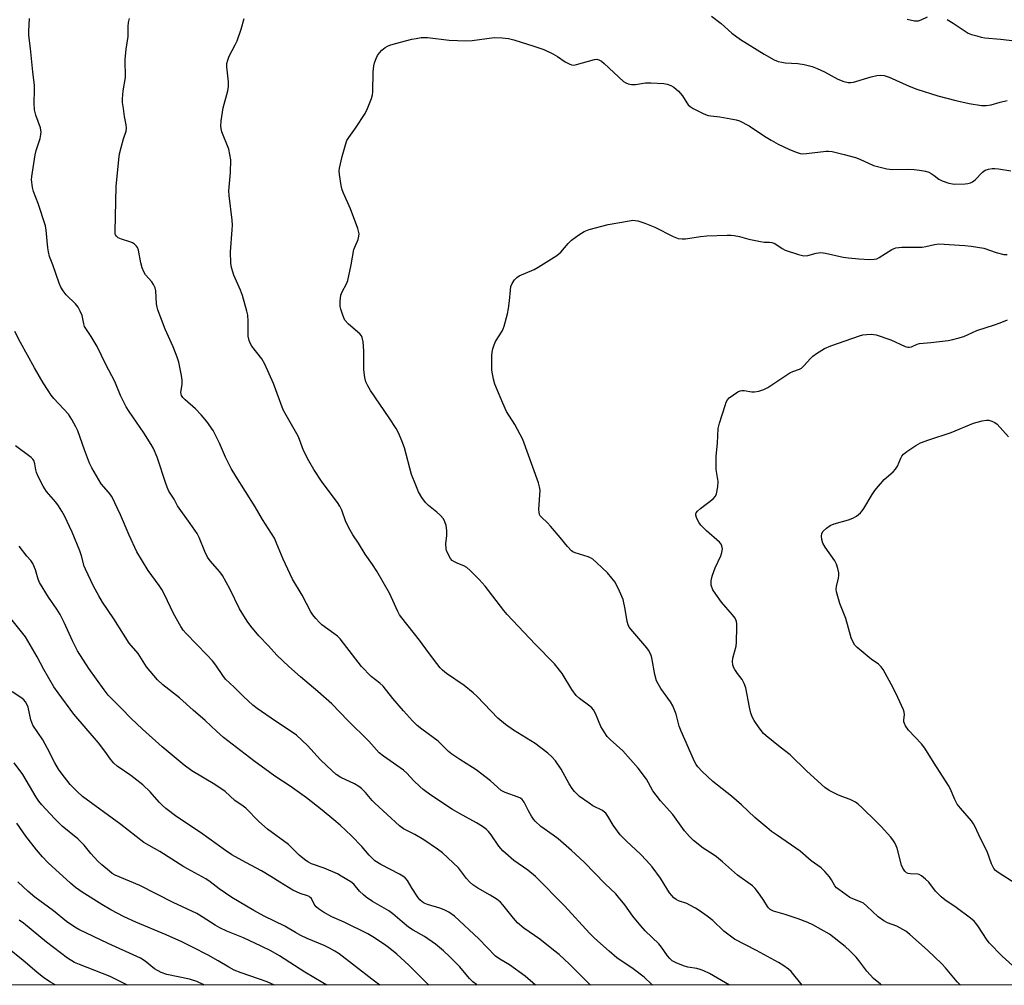
# Model space of a CAD drawing. Units: inches. Extents: x 1195772 to 1201772, y 561457 to 565457.
# Drawn here: x 1198692 to 1199011, y 561457 to 561770 of the extents above; entities that cross this region are included whole.
import ezdxf

# ---------------------------------------------------------------- set-up
doc = ezdxf.new("R2010")
doc.units = ezdxf.units.IN
doc.header["$MEASUREMENT"] = 0
doc.layers.add('NTRL-Trees', color=3, linetype='Continuous')
doc.layers.add('Undefined', color=1, linetype='Continuous')

msp = doc.modelspace()

# ---------------------------------------------------------------- linework, layer by layer
at = {"layer": 'NTRL-Trees'}
msp.add_lwpolyline([(1200509.91, 562857.48), (1200452.62, 562829.27), (1200397.33, 562784.13), (1200346.11, 562736.39), (1200310.96, 562692.98), (1200281.88, 562632.66), (1200262.35, 562590.81), (1200240.64, 562539.6), (1200239.34, 562489.25), (1200240.64, 562283.7), (1200215.04, 562168.25), (1200143.21, 561958), (1200131.75, 561910.43), (1200101.54, 561785), (1200063.24, 561765.29), (1200023.41, 561747.67), (1199992.57, 561726.27), (1199901.82, 561646.33), (1199841.98, 561593.61), (1199803.18, 561556.25), (1199778.73, 561510.37), (1199763.3, 561478.82), (1199752.74, 561457.23), (1198050.43, 561457.41)], dxfattribs=at)
at = {"layer": 'Undefined'}
for points, elevation in [([(1198896.85, 561457.32), (1198896.64, 561457.53), (1198894.21, 561459.87), (1198890.66, 561462.53), (1198885.31, 561466.13), (1198882.8, 561468.26), (1198878.11, 561472.45), (1198876.49, 561474.11), (1198868.37, 561482.94), (1198858.95, 561492.49), (1198856.53, 561494.5), (1198852.02, 561497.69), (1198848.43, 561500.76), (1198847.11, 561502.32), (1198844.65, 561505.93), (1198843.74, 561507.03), (1198843.14, 561507.63), (1198841.79, 561508.64), (1198839.91, 561509.89), (1198834.39, 561512.82), (1198832.12, 561514.14), (1198825.14, 561518.77), (1198822.62, 561520.64), (1198821.52, 561521.56), (1198819.65, 561523.42), (1198817.32, 561525.97), (1198816.31, 561526.92), (1198809.81, 561531.45), (1198808.41, 561532.54), (1198805.01, 561536.31), (1198798.23, 561542.93), (1198793.12, 561548.4), (1198788.56, 561552.4), (1198782.97, 561557.09), (1198779.14, 561560.51), (1198775.27, 561564.14), (1198772.58, 561567.21), (1198769.45, 561570.44), (1198766.83, 561573.54), (1198765.63, 561575.17), (1198763.17, 561579.09), (1198760.02, 561585.56), (1198757.65, 561589.91), (1198756.78, 561591.09), (1198753.65, 561594.64), (1198752.81, 561595.83), (1198751.95, 561597.7), (1198750.13, 561602.22), (1198749.51, 561603.49), (1198747.26, 561606.77), (1198743.62, 561611.76), (1198743.16, 561612.51), (1198742.03, 561614.67), (1198740.35, 561617.24), (1198739.98, 561618.02), (1198739.47, 561619.4), (1198736.59, 561628.21), (1198735.36, 561631.1), (1198734.63, 561632.37), (1198732.22, 561636.1), (1198727.46, 561643), (1198726.53, 561644.53), (1198724.69, 561648.26), (1198722.87, 561652.7), (1198719.97, 561658.29), (1198717.17, 561664.04), (1198715.22, 561667.35), (1198713.46, 561669.9), (1198713.06, 561670.6), (1198712.8, 561671.41), (1198712.22, 561674.15), (1198711.65, 561675.48), (1198710.98, 561676.77), (1198710.12, 561677.94), (1198707.1, 561680.78), (1198706.08, 561682.1), (1198705.35, 561683.26), (1198704.82, 561684.54), (1198702.79, 561690.51), (1198701.72, 561693.26), (1198701.35, 561694.69), (1198701.13, 561696.04), (1198700.65, 561701.78), (1198700.42, 561703.2), (1198698.02, 561710.36), (1198696.47, 561714.26), (1198696.16, 561715.61), (1198695.95, 561717.26), (1198695.92, 561718.09), (1198696, 561719.13), (1198697.05, 561726.16), (1198697.4, 561727.58), (1198698.63, 561731.46), (1198698.91, 561732.76), (1198698.97, 561733.53), (1198698.73, 561734.84), (1198697.24, 561739.01), (1198696.85, 561740.68), (1198696.76, 561742.87), (1198696.89, 561747.17), (1198696.86, 561748.57), (1198696.25, 561753.02), (1198695.5, 561760.55), (1198695.07, 561763.97), (1198695, 561765.07), (1198695.03, 561766.19), (1198695.24, 561770.27)], 478), ([(1198921.8, 561457.31), (1198915.28, 561461.02), (1198913.52, 561461.91), (1198912.29, 561462.4), (1198911.24, 561462.64), (1198908.33, 561463.13), (1198906.92, 561463.52), (1198904.48, 561464.47), (1198903.25, 561465.17), (1198902.46, 561465.91), (1198901.73, 561466.73), (1198899.77, 561469.62), (1198898.96, 561470.63), (1198894.49, 561474.92), (1198893.11, 561476.45), (1198890.49, 561479.64), (1198887.86, 561483.31), (1198885.91, 561485.78), (1198884.98, 561486.85), (1198881.56, 561490.09), (1198874.77, 561497.09), (1198870.66, 561500.93), (1198866.3, 561504.71), (1198864.74, 561505.89), (1198860.76, 561508.64), (1198858.84, 561510.35), (1198858.3, 561511), (1198857.68, 561511.96), (1198856.69, 561513.71), (1198855.3, 561516.51), (1198854.68, 561517.36), (1198854.13, 561517.8), (1198853.42, 561518.16), (1198849.17, 561519.62), (1198847.92, 561520.28), (1198844.47, 561523.39), (1198839.8, 561526.97), (1198838.61, 561527.79), (1198834.5, 561530.31), (1198831.93, 561532.04), (1198830.88, 561532.95), (1198827.46, 561536.25), (1198822.23, 561540.12), (1198820.74, 561541.32), (1198819.17, 561542.84), (1198816.26, 561546.09), (1198812.8, 561550.14), (1198809.73, 561554.05), (1198808.56, 561555.11), (1198805.85, 561557.18), (1198802.67, 561560.47), (1198796.86, 561568.07), (1198795.72, 561569.43), (1198794.87, 561570.24), (1198793.74, 561571.15), (1198789.82, 561573.98), (1198789.05, 561574.72), (1198787.86, 561576.03), (1198786.93, 561577.16), (1198786.29, 561578.14), (1198783.43, 561583.57), (1198780.33, 561588.79), (1198777.3, 561595.26), (1198775.22, 561600.42), (1198774.47, 561601.99), (1198770.68, 561608.06), (1198768.3, 561612.12), (1198761.99, 561622.11), (1198760.51, 561624.6), (1198758.62, 561628.24), (1198756.76, 561632.81), (1198754.66, 561636.89), (1198752.59, 561639.76), (1198750.74, 561642.01), (1198748.97, 561643.85), (1198745.57, 561646.77), (1198744.84, 561647.56), (1198744.44, 561648.22), (1198744.3, 561648.71), (1198744.25, 561649.22), (1198744.66, 561651.84), (1198744.64, 561653.18), (1198744.42, 561654.68), (1198743.52, 561658.96), (1198742.99, 561660.65), (1198741.71, 561664), (1198739.11, 561669.7), (1198736.73, 561675.94), (1198736.52, 561676.77), (1198736.37, 561677.92), (1198736.14, 561682.09), (1198735.85, 561683.12), (1198735.38, 561684.12), (1198734.8, 561685.05), (1198732.75, 561687.3), (1198732.18, 561688.23), (1198731.7, 561689.55), (1198731.23, 561691.19), (1198730.46, 561695.29), (1198730.17, 561696.1), (1198729.9, 561696.52), (1198729.19, 561697.25), (1198728.53, 561697.67), (1198727.74, 561697.98), (1198724.96, 561698.8), (1198723.96, 561699.29), (1198723.39, 561699.82), (1198723.11, 561700.24), (1198722.98, 561700.62), (1198722.9, 561701.27), (1198723.28, 561715.92), (1198724.13, 561724.69), (1198724.37, 561726.44), (1198724.84, 561728.48), (1198725.61, 561731.37), (1198726.46, 561733.81), (1198726.62, 561734.8), (1198726.54, 561735.85), (1198726, 561738.57), (1198725.61, 561741.13), (1198725.36, 561743.13), (1198725.3, 561744.28), (1198725.55, 561746.89), (1198726.28, 561751.18), (1198726.14, 561756.98), (1198726.46, 561760.32), (1198727.13, 561764.48), (1198727.15, 561767.69), (1198727.24, 561769), (1198727.57, 561770.3)], 480), ([(1198945.33, 561457.31), (1198941.7, 561461.74), (1198940.86, 561462.48), (1198939.03, 561463.79), (1198937.61, 561464.66), (1198930.57, 561468.49), (1198923.45, 561472.17), (1198919.96, 561474.73), (1198916.34, 561478.21), (1198914.54, 561479.67), (1198912.01, 561481.49), (1198910.79, 561482.24), (1198908.98, 561483.21), (1198907.93, 561483.67), (1198905.3, 561484.62), (1198904.53, 561485.04), (1198903.81, 561485.53), (1198903.07, 561486.29), (1198902.4, 561487.14), (1198899.43, 561491.89), (1198896.77, 561495.57), (1198894.97, 561497.66), (1198893.01, 561499.68), (1198888.45, 561503.93), (1198886.44, 561505.95), (1198884.14, 561509.07), (1198882.46, 561512.01), (1198881.76, 561512.92), (1198881.34, 561513.31), (1198880.65, 561513.79), (1198877.6, 561515.36), (1198876.33, 561516.16), (1198873.28, 561518.41), (1198871.57, 561520.03), (1198870.86, 561520.97), (1198869.91, 561522.47), (1198867.32, 561527.24), (1198865.43, 561529.88), (1198864.31, 561531.24), (1198863.01, 561532.37), (1198858.87, 561535.52), (1198851.91, 561539.8), (1198849.28, 561541.66), (1198846.85, 561543.73), (1198840.11, 561550.77), (1198838.85, 561551.98), (1198835.96, 561554.27), (1198830.22, 561558.2), (1198828.88, 561559.25), (1198828.1, 561560.07), (1198827.02, 561561.45), (1198824.37, 561564.97), (1198821.5, 561568.98), (1198815.68, 561576.25), (1198815.02, 561577.22), (1198814.47, 561578.25), (1198811.74, 561584.19), (1198807.69, 561591.33), (1198806.27, 561593.5), (1198803.91, 561596.87), (1198801.67, 561600.45), (1198799.85, 561603.12), (1198798.98, 561604.58), (1198797.57, 561607.33), (1198796.29, 561611.06), (1198795.68, 561612.38), (1198794.91, 561613.54), (1198790, 561620.14), (1198787.3, 561624.24), (1198785.68, 561627.09), (1198783.94, 561630.46), (1198782.65, 561634), (1198782.18, 561635.06), (1198778.32, 561641.81), (1198777.37, 561643.59), (1198774.23, 561652.07), (1198771.42, 561658.34), (1198770.4, 561660.04), (1198767.21, 561664.22), (1198766.77, 561664.97), (1198766.33, 561666.06), (1198766.01, 561667.47), (1198766.01, 561672.27), (1198765.85, 561674.18), (1198765.6, 561675.55), (1198764.21, 561680.57), (1198763.53, 561682.36), (1198761.41, 561687.19), (1198760.62, 561689.69), (1198760.39, 561691.09), (1198760.28, 561694.75), (1198760.85, 561701.86), (1198760.91, 561703.34), (1198760.78, 561705.03), (1198759.85, 561713.03), (1198759.75, 561714.48), (1198760.23, 561720.48), (1198760.34, 561724.48), (1198760.09, 561726.24), (1198759.71, 561727.97), (1198757.48, 561733.64), (1198757.21, 561734.64), (1198757.14, 561735.41), (1198757.27, 561737.11), (1198757.87, 561741.37), (1198759.37, 561746.84), (1198759.65, 561748.28), (1198759.64, 561749.74), (1198759.1, 561754.59), (1198759.11, 561755.67), (1198759.39, 561756.78), (1198759.9, 561758.14), (1198761.82, 561761.78), (1198762.42, 561763.09), (1198763.75, 561766.84), (1198764.74, 561770.31)], 482), ([(1198915.97, 561771.1), (1198919.1, 561768.69), (1198922.51, 561765.57), (1198925.38, 561763.46), (1198932.96, 561758.78), (1198936.27, 561756.96), (1198937.58, 561756.37), (1198938.68, 561756.11), (1198939.82, 561755.96), (1198943.89, 561755.76), (1198945.93, 561755.36), (1198948.53, 561754.72), (1198950.14, 561754.12), (1198952.48, 561753.05), (1198956.84, 561750.6), (1198958.79, 561749.94), (1198960.2, 561749.6), (1198961.05, 561749.56), (1198961.9, 561749.71), (1198967.59, 561751.39), (1198969.49, 561751.86), (1198970.57, 561751.99), (1198971.89, 561751.82), (1198973.49, 561751.31), (1198979.96, 561748.36), (1198982.45, 561747.43), (1198989.19, 561745.27), (1198995.06, 561743.72), (1198999.39, 561742.74), (1199003.38, 561742.17), (1199004.81, 561742.1), (1199006.5, 561742.37), (1199009.35, 561743.24), (1199011.68, 561743.76)], 482), ([(1198979.34, 561770.04), (1198981.61, 561769.58), (1198982.45, 561769.51), (1198983, 561769.55), (1198983.8, 561769.82), (1198985.89, 561770.87)], 480), ([(1198992.2, 561769.97), (1198994.17, 561768.8), (1198999.06, 561765.59), (1199000.14, 561765.14), (1199001.84, 561764.63), (1199003.27, 561764.25), (1199004.43, 561764.05), (1199009.46, 561763.62), (1199014.13, 561763.08)], 480), ([(1198971.02, 561457.31), (1198970.66, 561457.58), (1198968.41, 561459.41), (1198966.2, 561461.77), (1198963.64, 561465.24), (1198962.73, 561466.35), (1198960.77, 561468.44), (1198959.21, 561469.79), (1198954.1, 561473.82), (1198948.77, 561476.85), (1198947.19, 561477.53), (1198943.97, 561478.75), (1198939.77, 561480.18), (1198936.07, 561481.21), (1198934.98, 561481.75), (1198934.4, 561482.29), (1198934.06, 561482.72), (1198932.91, 561484.73), (1198931.52, 561486.69), (1198930.05, 561488.59), (1198929.24, 561489.44), (1198924.4, 561492.92), (1198919.57, 561497.17), (1198917.56, 561498.82), (1198916.13, 561499.83), (1198913.24, 561501.6), (1198910.09, 561504.17), (1198908.83, 561505.43), (1198907.23, 561507.22), (1198903.43, 561512.5), (1198899.49, 561516.93), (1198898, 561518.78), (1198896.98, 561520.24), (1198894.88, 561524.01), (1198892.26, 561527.55), (1198887.29, 561533.11), (1198883.11, 561536.85), (1198882.16, 561537.84), (1198881.2, 561539.28), (1198880.19, 561541.02), (1198878.46, 561545.25), (1198877.79, 561546.47), (1198877.25, 561547.1), (1198876.62, 561547.67), (1198873.19, 561550.09), (1198872.14, 561551.12), (1198870.75, 561553.01), (1198867.64, 561558.2), (1198865.14, 561561.3), (1198858.89, 561567.71), (1198849.85, 561577.26), (1198848.75, 561578.61), (1198842.73, 561586.51), (1198840.78, 561588.68), (1198837.87, 561591.6), (1198836.78, 561592.56), (1198835.76, 561593.11), (1198833.81, 561593.86), (1198832.75, 561594.36), (1198832.04, 561594.84), (1198831.5, 561595.48), (1198830.5, 561597.23), (1198830.17, 561598.03), (1198830.03, 561598.56), (1198829.97, 561600.21), (1198830.31, 561602.83), (1198830.34, 561604.45), (1198830.11, 561606.08), (1198829.7, 561607.35), (1198829.18, 561608.24), (1198828.09, 561609.49), (1198827.04, 561610.44), (1198824.37, 561612.63), (1198823.35, 561613.62), (1198822.19, 561615.22), (1198821.18, 561616.97), (1198820.21, 561619.15), (1198818.89, 561622.67), (1198816.57, 561631.3), (1198815.78, 561633.51), (1198814.78, 561635.95), (1198813.91, 561637.49), (1198811.68, 561640.96), (1198805.57, 561649.83), (1198804.7, 561651.35), (1198804.07, 561652.65), (1198803.74, 561654.02), (1198803.46, 561656.56), (1198803.4, 561657.98), (1198803.46, 561662.65), (1198803.18, 561665.63), (1198802.89, 561667.04), (1198802.63, 561667.52), (1198802.1, 561668.14), (1198798.45, 561671.37), (1198797.32, 561672.62), (1198796.92, 561673.4), (1198796.5, 561674.51), (1198795.97, 561676.22), (1198795.79, 561677.09), (1198795.79, 561678.78), (1198796.04, 561680.74), (1198796.42, 561681.77), (1198797.84, 561684.43), (1198798.24, 561685.47), (1198799.36, 561690.52), (1198800.24, 561695.45), (1198800.51, 561696.29), (1198801.55, 561698.69), (1198801.83, 561699.77), (1198801.9, 561700.59), (1198801.76, 561701.43), (1198801.5, 561702.26), (1198799.15, 561708.64), (1198796.87, 561713.72), (1198796.46, 561714.8), (1198796.13, 561716.26), (1198795.57, 561719.8), (1198795.5, 561720.98), (1198795.59, 561721.86), (1198796.43, 561725.62), (1198797.49, 561729.36), (1198797.98, 561730.77), (1198798.54, 561731.76), (1198800.76, 561734.82), (1198803.89, 561739.54), (1198804.66, 561741.12), (1198805.92, 561744.42), (1198806.24, 561745.54), (1198806.35, 561746.42), (1198806.47, 561752.99), (1198806.65, 561754.93), (1198806.9, 561755.96), (1198807.41, 561757.29), (1198807.9, 561758.32), (1198808.51, 561759.23), (1198809.29, 561760.01), (1198810.37, 561760.87), (1198811.07, 561761.3), (1198811.81, 561761.62), (1198813.64, 561762.19), (1198818.93, 561763.56), (1198820.33, 561763.85), (1198822.02, 561764.09), (1198823.15, 561764.17), (1198824.03, 561764.12), (1198831.08, 561763.24), (1198836.42, 561763.11), (1198838.48, 561763.19), (1198845.63, 561764.12), (1198848.23, 561764.05), (1198850.24, 561763.85), (1198851.96, 561763.4), (1198858.5, 561761.37), (1198861.71, 561760.24), (1198864.61, 561758.85), (1198866.11, 561757.96), (1198868.63, 561756.25), (1198869.9, 561755.57), (1198870.69, 561755.28), (1198871.49, 561755.23), (1198872.31, 561755.37), (1198878.13, 561757.05), (1198878.89, 561757.09), (1198879.52, 561756.93), (1198880.34, 561756.44), (1198881.2, 561755.74), (1198887.52, 561749.93), (1198888.23, 561749.43), (1198888.97, 561749.13), (1198890.04, 561748.96), (1198891.4, 561748.93), (1198894.56, 561749.46), (1198896.34, 561749.5), (1198900.53, 561749.23), (1198901.66, 561748.98), (1198902.75, 561748.62), (1198903.75, 561748.09), (1198905.25, 561746.75), (1198906.57, 561745.22), (1198907.93, 561743.01), (1198908.43, 561742.33), (1198909.06, 561741.77), (1198910.07, 561741.18), (1198913.52, 561739.45), (1198914.88, 561738.91), (1198915.74, 561738.75), (1198918.67, 561738.43), (1198922.19, 561737.85), (1198923.94, 561737.5), (1198925.05, 561737.14), (1198928.16, 561735.56), (1198933.15, 561732.14), (1198935.26, 561730.86), (1198937.59, 561729.58), (1198940.96, 561727.97), (1198943.36, 561727.06), (1198944.7, 561726.63), (1198945.54, 561726.5), (1198946.69, 561726.54), (1198953.04, 561727.36), (1198953.88, 561727.35), (1198954.99, 561727.18), (1198958.89, 561726.28), (1198962.56, 561725.24), (1198963.93, 561724.74), (1198968.38, 561722.73), (1198972.67, 561721.62), (1198974.42, 561721.38), (1198979.5, 561721.46), (1198981.58, 561721.39), (1198983.3, 561721.21), (1198985.23, 561720.85), (1198986.31, 561720.5), (1198987.09, 561720.13), (1198988.06, 561719.46), (1198989.59, 561718.25), (1198990.58, 561717.71), (1198992.79, 561716.94), (1198994.65, 561716.65), (1198998.11, 561716.73), (1198998.97, 561716.82), (1198999.77, 561717.03), (1199000.47, 561717.42), (1199001.32, 561718.1), (1199003.65, 561720.5), (1199004.53, 561721.14), (1199005.62, 561721.52), (1199006.77, 561721.73), (1199007.65, 561721.75), (1199008.81, 561721.62), (1199012.89, 561720.98)], 484), ([(1198996.5, 561457.31), (1198995.5, 561458.36), (1198991.67, 561462.88), (1198990.47, 561464.17), (1198985.91, 561468.64), (1198980.16, 561473.7), (1198978.81, 561474.73), (1198976.94, 561475.89), (1198975.91, 561476.36), (1198972.94, 561477.47), (1198971.71, 561478.08), (1198969.94, 561479.45), (1198966.28, 561482.85), (1198965.16, 561483.78), (1198964.15, 561484.31), (1198961.72, 561485.24), (1198960.78, 561485.68), (1198959.53, 561486.49), (1198957.12, 561488.26), (1198956.45, 561488.84), (1198955.9, 561489.47), (1198954.81, 561491.39), (1198954.15, 561492.31), (1198952.63, 561494.04), (1198951.41, 561495.25), (1198948.27, 561497.57), (1198944.61, 561500.66), (1198937.32, 561505.69), (1198935.43, 561507.06), (1198933.82, 561508.35), (1198929.96, 561511.56), (1198925.62, 561515.64), (1198922.46, 561518.47), (1198917.86, 561522.02), (1198916.34, 561523.28), (1198912.94, 561526.48), (1198911.55, 561527.98), (1198911.03, 561528.7), (1198910.51, 561529.67), (1198906.12, 561539.5), (1198905.52, 561541.12), (1198904.52, 561544.99), (1198903.43, 561547.77), (1198902.68, 561549.02), (1198899.6, 561553.3), (1198898.68, 561554.8), (1198898.16, 561555.84), (1198897.6, 561557.9), (1198896.66, 561563.22), (1198896.43, 561564.08), (1198896.11, 561564.83), (1198895.56, 561565.78), (1198895.05, 561566.46), (1198889.83, 561572.51), (1198889.34, 561573.2), (1198888.96, 561573.94), (1198888.64, 561575.01), (1198888.03, 561578.99), (1198887.34, 561582.18), (1198886.19, 561584.87), (1198884.75, 561587.75), (1198883.75, 561589.12), (1198882.26, 561590.84), (1198878.87, 561594.07), (1198877.54, 561595.19), (1198876.8, 561595.61), (1198875.99, 561595.93), (1198871.86, 561597.24), (1198871.11, 561597.61), (1198870.67, 561597.94), (1198869.33, 561599.37), (1198866.98, 561602.28), (1198863.88, 561605.92), (1198862.85, 561607), (1198860.89, 561608.78), (1198860.53, 561609.22), (1198860.27, 561609.71), (1198860.13, 561610.49), (1198860.11, 561611.31), (1198860.48, 561617.51), (1198860.34, 561618.61), (1198859.96, 561619.93), (1198854.86, 561633.99), (1198852.3, 561638.82), (1198849.62, 561643), (1198848.4, 561645.69), (1198845.83, 561651.86), (1198845.36, 561653.47), (1198844.91, 561656.38), (1198844.83, 561657.78), (1198844.89, 561661.1), (1198844.99, 561662.22), (1198845.22, 561663.32), (1198845.59, 561664.67), (1198846.01, 561665.71), (1198848.17, 561669.08), (1198848.54, 561669.85), (1198848.83, 561670.69), (1198849.89, 561674.71), (1198850.24, 561676.39), (1198850.6, 561678.85), (1198850.89, 561682.34), (1198851.06, 561683.46), (1198851.39, 561684.49), (1198852.16, 561685.68), (1198852.95, 561686.47), (1198853.69, 561686.93), (1198858.59, 561689.07), (1198859.91, 561689.72), (1198865.85, 561693.54), (1198867.18, 561694.64), (1198869.6, 561697.46), (1198870.6, 561698.48), (1198872.99, 561700.24), (1198874.73, 561701.37), (1198876.39, 561701.98), (1198882.47, 561703.56), (1198888.74, 561704.72), (1198890.46, 561704.94), (1198891.3, 561704.92), (1198892.13, 561704.8), (1198894.34, 561704.03), (1198897.6, 561702.7), (1198903.56, 561699.7), (1198905.15, 561699.1), (1198906.46, 561698.93), (1198907.55, 561698.95), (1198912.45, 561699.73), (1198914.5, 561699.91), (1198921.02, 561700.18), (1198922.19, 561700.16), (1198923.34, 561700.03), (1198925.05, 561699.73), (1198928.09, 561698.89), (1198931.82, 561698.04), (1198932.97, 561697.91), (1198934.69, 561697.92), (1198935.5, 561697.81), (1198936.47, 561697.39), (1198938.8, 561695.8), (1198939.83, 561695.28), (1198944.08, 561693.86), (1198945.81, 561693.47), (1198947.18, 561693.55), (1198949.84, 561694.33), (1198951.4, 561694.48), (1198952.83, 561694.29), (1198958.6, 561693.05), (1198960.34, 561692.77), (1198963.68, 561692.45), (1198967.19, 561692.3), (1198968.63, 561692.32), (1198969.45, 561692.49), (1198970.21, 561692.85), (1198974.36, 561695.46), (1198975.12, 561695.86), (1198975.65, 561696.03), (1198977.6, 561696.2), (1198984.18, 561696.25), (1198985.31, 561696.45), (1198988.09, 561697.16), (1198989.56, 561697.28), (1198997.97, 561696.81), (1199000.02, 561696.61), (1199004.09, 561695.93), (1199008.07, 561694.51), (1199010.53, 561693.91), (1199011.62, 561693.86)], 486), ([(1199014.45, 561462.72), (1199010.08, 561466.69), (1199005.79, 561471), (1199004.94, 561472.13), (1199002.36, 561476.2), (1199001.52, 561477.35), (1199000.94, 561477.98), (1198999.82, 561478.92), (1198995.15, 561482.47), (1198991.47, 561484.94), (1198990.3, 561485.84), (1198988.51, 561487.75), (1198986.25, 561490.66), (1198985.22, 561491.62), (1198983.9, 561492.67), (1198983.2, 561493.09), (1198982.69, 561493.25), (1198980.38, 561493.33), (1198979.56, 561493.46), (1198979.08, 561493.67), (1198978.51, 561494.21), (1198977.89, 561495.12), (1198977.44, 561496.17), (1198976.02, 561501.59), (1198975.75, 561502.43), (1198975.34, 561503.35), (1198974.89, 561504.04), (1198973.98, 561505.16), (1198970.91, 561508.63), (1198969.29, 561510.29), (1198964.73, 561514.74), (1198963.45, 561515.86), (1198962.55, 561516.54), (1198960.8, 561517.43), (1198958.11, 561518.33), (1198956.8, 561518.88), (1198954.02, 561520.34), (1198952.59, 561521.3), (1198946.83, 561526.61), (1198941.39, 561531.81), (1198938.16, 561534.29), (1198933.6, 561537.97), (1198932.79, 561538.79), (1198931.38, 561540.61), (1198929.73, 561542.97), (1198929.24, 561543.98), (1198928.74, 561545.3), (1198928.26, 561547.27), (1198927.05, 561553.57), (1198926.58, 561554.95), (1198925.92, 561556.25), (1198924.38, 561558.23), (1198923.55, 561559.46), (1198923.13, 561560.23), (1198922.87, 561561.02), (1198922.8, 561562.05), (1198922.91, 561563.12), (1198923.9, 561567.1), (1198924.09, 561568.25), (1198924.2, 561573.34), (1198924.16, 561574.23), (1198924.03, 561575.08), (1198923.58, 561576.07), (1198922.81, 561577.22), (1198919.23, 561581.26), (1198917.32, 561583.86), (1198916.42, 561585.34), (1198915.89, 561586.84), (1198915.83, 561587.37), (1198915.87, 561588.19), (1198916.06, 561589.28), (1198916.29, 561590.07), (1198917.19, 561592.39), (1198918.96, 561596.34), (1198919.35, 561597.42), (1198919.47, 561598.52), (1198919.29, 561599.59), (1198919.06, 561600.07), (1198918.52, 561600.71), (1198914.34, 561604.42), (1198912.54, 561606.26), (1198912.02, 561606.94), (1198911.43, 561607.92), (1198911.07, 561608.68), (1198910.88, 561609.45), (1198910.9, 561609.85), (1198911.02, 561610.23), (1198911.44, 561610.81), (1198912.44, 561611.68), (1198916.49, 561614.78), (1198917.24, 561615.62), (1198917.55, 561616.38), (1198917.98, 561618.66), (1198918.12, 561620.39), (1198917.5, 561624.23), (1198917.43, 561628.52), (1198917.9, 561632.81), (1198918.16, 561637.53), (1198918.57, 561639.26), (1198920.35, 561644.96), (1198920.75, 561646.07), (1198921.15, 561646.83), (1198921.72, 561647.42), (1198923.08, 561648.44), (1198924.5, 561649.37), (1198925.26, 561649.7), (1198925.76, 561649.79), (1198926.56, 561649.79), (1198929.04, 561649.42), (1198929.87, 561649.38), (1198931.29, 561649.59), (1198932.94, 561650.11), (1198934.2, 561650.83), (1198941.27, 561655.53), (1198942.29, 561656.01), (1198944.39, 561656.76), (1198945.05, 561657.1), (1198945.87, 561657.81), (1198947.97, 561660.2), (1198948.79, 561661), (1198949.98, 561661.86), (1198952.52, 561663.39), (1198954.61, 561664.28), (1198963.89, 561667.52), (1198964.99, 561667.83), (1198966.14, 561667.98), (1198967.59, 561668.04), (1198968.45, 561667.98), (1198969.29, 561667.81), (1198973.95, 561666.24), (1198978.69, 561664.04), (1198979.48, 561663.82), (1198979.99, 561663.82), (1198980.73, 561664.02), (1198982.5, 561664.87), (1198983.27, 561665.09), (1198986.94, 561665.41), (1198992.6, 561666.06), (1198994.06, 561666.31), (1198995.72, 561666.74), (1198997.62, 561667.36), (1199001.89, 561669.23), (1199007.56, 561671.08), (1199009.42, 561671.77), (1199011.81, 561672.71)], 488), ([(1198876.77, 561457.32), (1198876.47, 561457.61), (1198870.03, 561464.09), (1198866.61, 561467.16), (1198864.85, 561468.64), (1198860.39, 561472.13), (1198858.72, 561473.36), (1198855.24, 561475.72), (1198853.19, 561477.45), (1198851.83, 561478.95), (1198848.45, 561483.31), (1198847.69, 561484.16), (1198846.54, 561485.01), (1198844.34, 561486.4), (1198840.33, 561488.64), (1198838.71, 561489.8), (1198837.61, 561490.69), (1198836.64, 561491.77), (1198834.05, 561495.3), (1198828.89, 561500.1), (1198827.27, 561501.31), (1198822.88, 561504.31), (1198819.94, 561506.07), (1198816.28, 561507.91), (1198814.96, 561508.82), (1198806.94, 561516.18), (1198806.15, 561517.02), (1198803.93, 561519.69), (1198802.69, 561520.92), (1198801.8, 561521.57), (1198800.38, 561522.42), (1198796.01, 561524.57), (1198794.53, 561525.48), (1198793.2, 561526.64), (1198789.38, 561530.29), (1198785.2, 561534.84), (1198781.62, 561538.2), (1198779.32, 561539.88), (1198774.89, 561542.76), (1198768.9, 561546.9), (1198767.54, 561547.99), (1198764.5, 561550.7), (1198761.48, 561553.75), (1198758.61, 561556.41), (1198757.76, 561557.5), (1198755.49, 561560.95), (1198754.4, 561562.32), (1198752.62, 561564.27), (1198745.9, 561571.13), (1198744.96, 561572.25), (1198744.16, 561573.44), (1198741.79, 561577.68), (1198738.87, 561583.77), (1198738.05, 561585.35), (1198737.15, 561586.71), (1198733.68, 561591.52), (1198730, 561597.59), (1198727.47, 561602.96), (1198724.68, 561609.6), (1198721.83, 561615.46), (1198720.83, 561616.91), (1198718.45, 561619.64), (1198715.35, 561624.75), (1198714.65, 561626.33), (1198713.01, 561630.63), (1198710.86, 561636.8), (1198710.23, 561638.12), (1198708.97, 561640.44), (1198707.85, 561642.14), (1198703.15, 561647.28), (1198702.27, 561648.37), (1198701.26, 561649.84), (1198699.65, 561652.34), (1198696.83, 561657.18), (1198692.27, 561665.41), (1198690.5, 561668.9)], 476), ([(1199014.48, 561490.09), (1199008.79, 561493.72), (1199007.92, 561494.45), (1199007.38, 561495.08), (1199006.62, 561496.6), (1199005.2, 561500.54), (1199003.06, 561504.72), (1199001.32, 561508.5), (1199000.76, 561509.54), (1199000.08, 561510.47), (1198996.54, 561514.54), (1198995.51, 561515.89), (1198994.69, 561517.45), (1198993.19, 561520.92), (1198992.67, 561521.94), (1198988.02, 561529.15), (1198985.01, 561534.03), (1198983.91, 561535.37), (1198979.76, 561539.88), (1198978.75, 561541.29), (1198978.38, 561542.05), (1198978.25, 561542.57), (1198978.25, 561543.12), (1198978.47, 561544.91), (1198978.35, 561545.66), (1198978.06, 561546.48), (1198976.32, 561550.4), (1198974.77, 561553.57), (1198971.5, 561559.46), (1198970.83, 561560.39), (1198970.04, 561561.17), (1198967.59, 561562.87), (1198963.13, 561566.57), (1198962.34, 561567.39), (1198961.87, 561568.12), (1198961.17, 561569.73), (1198959.43, 561576.02), (1198957.55, 561580.86), (1198956.41, 561584.69), (1198956.32, 561585.52), (1198956.38, 561586.33), (1198957.11, 561589.08), (1198957.22, 561589.9), (1198957.15, 561590.77), (1198956.81, 561592.22), (1198956.38, 561593.65), (1198955.88, 561594.72), (1198952.77, 561599.14), (1198952.04, 561600.44), (1198951.67, 561601.55), (1198951.52, 561602.69), (1198951.7, 561603.58), (1198952.11, 561604.24), (1198953.15, 561605.25), (1198954.33, 561606.09), (1198955.71, 561606.63), (1198960.29, 561607.96), (1198961.68, 561608.45), (1198962.87, 561609.18), (1198964.15, 561610.26), (1198964.72, 561610.89), (1198965.22, 561611.62), (1198967.98, 561616.21), (1198968.81, 561617.44), (1198971.86, 561621.06), (1198974.75, 561623.53), (1198975.55, 561624.35), (1198976.12, 561625.33), (1198977.2, 561627.89), (1198977.58, 561628.6), (1198978.11, 561629.22), (1198979.23, 561630.1), (1198982.11, 561632.08), (1198983.63, 561632.87), (1198986.3, 561633.86), (1198993.49, 561636.23), (1199000.79, 561639.26), (1199003.55, 561640), (1199004.94, 561640.27), (1199005.74, 561640.25), (1199006.73, 561639.96), (1199007.67, 561639.49), (1199008.4, 561638.91), (1199012.11, 561634.88)], 490), ([(1198859.04, 561457.32), (1198855.67, 561460.16), (1198850.62, 561463.83), (1198847.48, 561465.66), (1198846.06, 561466.67), (1198840.61, 561472.29), (1198832.76, 561479.65), (1198830.91, 561480.9), (1198829.45, 561481.71), (1198828.04, 561482.2), (1198824.02, 561483.38), (1198822.96, 561483.83), (1198822.29, 561484.26), (1198821.61, 561484.91), (1198820.93, 561485.78), (1198819.11, 561488.54), (1198817.56, 561491.14), (1198816.77, 561492.06), (1198816.05, 561492.58), (1198815.02, 561493.17), (1198808.93, 561496.35), (1198807.04, 561497.56), (1198805.15, 561499.37), (1198802.74, 561502.16), (1198799.39, 561505.59), (1198795.72, 561509.13), (1198793.75, 561510.86), (1198789.98, 561513.94), (1198784.87, 561517.93), (1198779.62, 561521.75), (1198774.63, 561524.94), (1198772.97, 561526.09), (1198767.84, 561529.89), (1198758.01, 561537.48), (1198755.7, 561539.49), (1198752.04, 561543.02), (1198748.21, 561546.3), (1198743.78, 561550.33), (1198738.39, 561554.56), (1198736.65, 561556.11), (1198733.08, 561560.39), (1198730.37, 561564.65), (1198727.53, 561568.01), (1198722.47, 561575.89), (1198718.82, 561581.34), (1198717.62, 561583.37), (1198715.97, 561586.5), (1198713.35, 561591.95), (1198712.96, 561593), (1198712.1, 561596.35), (1198711.56, 561597.93), (1198709, 561603.94), (1198706.53, 561609.22), (1198705.73, 561610.78), (1198704.59, 561612.5), (1198703.7, 561613.69), (1198700.75, 561617.15), (1198699.66, 561618.88), (1198698.03, 561621.97), (1198697.45, 561623.29), (1198697.25, 561624.12), (1198696.99, 561626.12), (1198696.66, 561627.13), (1198696.35, 561627.57), (1198695.72, 561628.17), (1198690.68, 561631.91)], 474), ([(1198840.15, 561457.32), (1198839.86, 561457.51), (1198838.69, 561458.37), (1198837.66, 561459.41), (1198834.48, 561463.2), (1198831.21, 561466.58), (1198829.27, 561468.41), (1198826.64, 561470.54), (1198823.07, 561473), (1198819.39, 561475.12), (1198817.89, 561476.08), (1198815.79, 561477.77), (1198812.8, 561480.42), (1198811.54, 561481.36), (1198806.21, 561484.41), (1198804.16, 561485.76), (1198803.29, 561486.48), (1198802.06, 561487.67), (1198800.15, 561489.98), (1198799.23, 561490.69), (1198796.14, 561492.62), (1198794.87, 561493.31), (1198790.57, 561495.13), (1198786.54, 561496.61), (1198785.35, 561497.23), (1198784.2, 561497.96), (1198782.51, 561499.33), (1198779.03, 561502.86), (1198772.3, 561507.76), (1198769.46, 561510.26), (1198765.22, 561514.54), (1198764.34, 561515.22), (1198761.68, 561517.02), (1198758.5, 561519.95), (1198755.17, 561522.23), (1198747.78, 561526.67), (1198745.25, 561528.52), (1198742.09, 561531.22), (1198738.13, 561534.44), (1198731.81, 561540.13), (1198727.99, 561543.7), (1198725.03, 561546.84), (1198720.73, 561551.17), (1198719.35, 561552.86), (1198714.4, 561559.78), (1198710.76, 561565.58), (1198709.13, 561568.73), (1198706.44, 561574.7), (1198705.1, 561577.28), (1198704.05, 561578.98), (1198701.36, 561582.95), (1198698.46, 561587.71), (1198698.02, 561588.76), (1198697.2, 561591.73), (1198696.26, 561593.83), (1198695.66, 561594.75), (1198694.41, 561596.2), (1198691.87, 561599.42)], 472), ([(1198824.51, 561457.32), (1198818.01, 561463.73), (1198814.1, 561467.31), (1198811.86, 561469.13), (1198810.07, 561470.46), (1198806.39, 561472.91), (1198804.77, 561473.85), (1198797.04, 561477.63), (1198793.08, 561479.44), (1198790.39, 561480.89), (1198788.79, 561481.97), (1198787.97, 561482.68), (1198787.34, 561483.53), (1198786.45, 561485.29), (1198786.1, 561485.69), (1198785.74, 561485.97), (1198785.16, 561486.23), (1198782.85, 561486.96), (1198780.42, 561488.05), (1198776.25, 561490.61), (1198773.38, 561492.47), (1198770.33, 561494.29), (1198765.22, 561496.96), (1198760.71, 561499.52), (1198758.7, 561500.86), (1198750.59, 561506.75), (1198742.94, 561511.83), (1198739.4, 561514.48), (1198738.29, 561515.41), (1198737.14, 561516.58), (1198734.31, 561519.89), (1198731.89, 561522.19), (1198727.97, 561525.18), (1198723.65, 561528.24), (1198722.53, 561529.16), (1198721.43, 561530.41), (1198719.56, 561533.09), (1198717.52, 561535.74), (1198709.52, 561545.06), (1198704.45, 561551.95), (1198703.14, 561553.86), (1198699.83, 561559.46), (1198697.68, 561563.61), (1198693.95, 561570.05), (1198688.37, 561577.14)], 470), ([(1198808.57, 561457.33), (1198805.97, 561459.21), (1198795.42, 561467.37), (1198794.05, 561468.3), (1198792.36, 561469.24), (1198790.57, 561470.1), (1198785.08, 561472.44), (1198783.02, 561473.41), (1198781.28, 561474.33), (1198777.86, 561476.43), (1198771.2, 561479.66), (1198767.83, 561481.42), (1198760.74, 561485.61), (1198756.66, 561488.48), (1198753.68, 561490.74), (1198752.28, 561491.71), (1198745.22, 561495.61), (1198737.38, 561500.56), (1198732.21, 561503.45), (1198724.82, 561509.25), (1198712.42, 561518.36), (1198710.69, 561519.97), (1198708.41, 561522.28), (1198705.47, 561526.06), (1198704.61, 561527.27), (1198703.41, 561529.29), (1198701.1, 561533.88), (1198699.51, 561536.68), (1198696.33, 561541.44), (1198695.66, 561543.18), (1198694.81, 561547.31), (1198694.49, 561548.07), (1198693.91, 561549.02), (1198693.41, 561549.67), (1198692.79, 561550.25), (1198689.66, 561552.3)], 468), ([(1198791.45, 561457.33), (1198790.2, 561458.04), (1198784.3, 561461.53), (1198776.12, 561466.78), (1198773.32, 561468.35), (1198770.21, 561469.95), (1198764.46, 561472.64), (1198759.11, 561474.81), (1198756.79, 561475.89), (1198755.29, 561476.7), (1198751.15, 561479.45), (1198749.38, 561480.52), (1198741.73, 561484), (1198730.91, 561489.56), (1198722.98, 561492.93), (1198722.01, 561493.48), (1198721.08, 561494.16), (1198718.62, 561496.21), (1198717.35, 561497.4), (1198715.08, 561499.92), (1198712.87, 561502.65), (1198712.08, 561503.5), (1198710.82, 561504.65), (1198705.84, 561508.72), (1198703.31, 561511.25), (1198699.18, 561515.69), (1198698.26, 561516.87), (1198697.43, 561518.12), (1198693.06, 561525.44), (1198690.22, 561529.24)], 466), ([(1198774.49, 561457.33), (1198772.12, 561458.38), (1198763.77, 561461.28), (1198761.51, 561462.16), (1198759.69, 561463.13), (1198756.28, 561465.18), (1198753.04, 561466.95), (1198747.96, 561469.62), (1198744.58, 561471.29), (1198739.43, 561473.56), (1198729.61, 561477.65), (1198725.89, 561479.37), (1198721.59, 561481.66), (1198718.63, 561483.39), (1198712.25, 561487.43), (1198710.16, 561488.89), (1198708.48, 561490.28), (1198701.28, 561496.92), (1198699.41, 561498.82), (1198697.46, 561501.14), (1198694.08, 561505.49), (1198691.08, 561509.69)], 464)]:
    msp.add_lwpolyline(points, dxfattribs=dict(at, elevation=elevation))
for points in [[(1198751.8, 561457.33, 462), (1198751.44, 561457.51, 462), (1198749.39, 561458.43, 462), (1198747.05, 561459.2, 462), (1198739.68, 561460.77, 462), (1198737.84, 561461.42, 462), (1198735.64, 561462.58, 462), (1198732.62, 561465.08, 462), (1198731.17, 561466.03, 462), (1198720.64, 561470.74, 462), (1198711.21, 561475.29, 462), (1198709.94, 561476.05, 462), (1198707.24, 561477.94, 462), (1198703.03, 561481.31, 462), (1198696.98, 561485.77, 462), (1198694.82, 561487.57, 462), (1198691.5, 561490.78, 462)], [(1198726.92, 561457.33, 460), (1198721.3, 561460.06, 460), (1198711.36, 561463.96, 460), (1198709.78, 561464.67, 460), (1198707.51, 561466.02, 460), (1198703, 561469.42, 460), (1198700.7, 561471.22, 460), (1198693.28, 561477.35, 460), (1198691.92, 561478.34, 460)], [(1198703.58, 561457.34, 458), (1198701.99, 561458.24, 458), (1198699.91, 561459.6, 458), (1198697.61, 561461.46, 458), (1198693.18, 561465.27, 458), (1198688.09, 561469.34, 458)]]:
    msp.add_polyline3d(points, dxfattribs=at)

doc.saveas('drawing.dxf')
